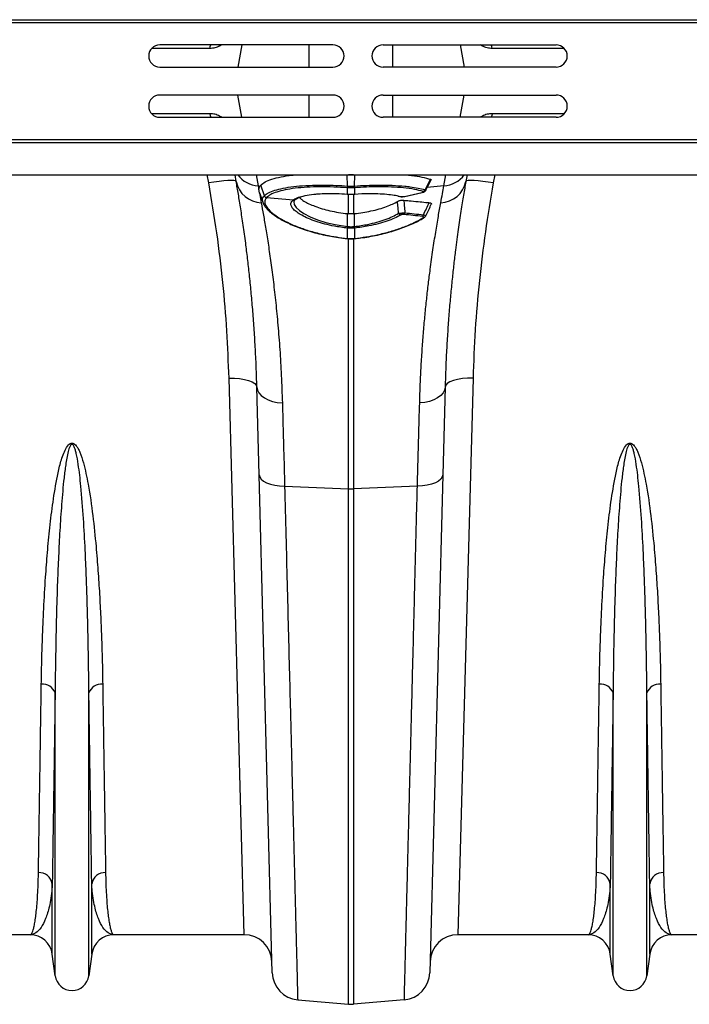
# Model space of a CAD drawing. Units: millimetres. Extents: x 1957 to 18029, y 1989 to 9026.
# Drawn here: x 6589 to 6829, y 7625 to 7978 of the extents above; entities that cross this region are included whole.
import ezdxf

# ---------------------------------------------------------------- set-up
doc = ezdxf.new("R2010")
doc.units = ezdxf.units.MM
doc.layers.get('0').update_dxf_attribs({"linetype": 'CONTINUOUS'})

# ---------------------------------------------------------------- blocks, each defined once
blk = doc.blocks.new('ACO_-_32841_-_PLAN')
at = {"linetype": 'Continuous'}
for p, q in [((0, 348), (1004.58, 348)), ((0.03, 347), (1004.62, 347)), ((493.5, 339), (431.5, 339)), ((449.57, 338.37), (449.81, 339)), ((453.76, 339), (452.88, 338.53)), ((452.88, 338.53), (452.91, 339)), ((460.88, 339), (459.47, 331)), ((484.99, 331), (484.99, 339)), ((511.5, 339), (573.5, 339)), ((515.01, 331), (515.01, 339)), ((539.12, 339), (540.53, 331)), ((547.12, 338.53), (546.31, 339)), ((547.12, 338.53), (547.09, 339)), ((550.43, 338.37), (550.19, 339)), ((449.42, 337.69), (428.54, 337.69)), ((449.42, 337.69), (449.57, 338.37)), ((550.58, 337.69), (550.43, 338.37)), ((576.46, 337.69), (550.58, 337.69)), ((431.5, 331), (493.5, 331)), ((573.5, 331), (511.5, 331)), ((493.5, 321), (431.5, 321)), ((460.88, 313), (459.47, 321)), ((484.99, 313), (484.99, 321)), ((511.5, 321), (573.5, 321)), ((515.01, 313), (515.01, 321)), ((539.12, 313), (540.53, 321)), ((449.42, 314.31), (428.54, 314.31)), ((449.42, 314.31), (449.57, 313.63)), ((550.58, 314.31), (550.43, 313.63)), ((576.46, 314.31), (550.58, 314.31)), ((431.5, 313), (493.5, 313)), ((449.57, 313.63), (449.81, 313)), ((453.76, 313), (452.88, 313.47)), ((452.88, 313.47), (452.91, 313)), ((573.5, 313), (511.5, 313)), ((547.12, 313.47), (546.31, 313)), ((547.12, 313.47), (547.09, 313)), ((550.43, 313.63), (550.19, 313)), ((0, 304), (1004.58, 304)), ((0.03, 305), (1004.62, 305)), ((0, 292.4), (1004.58, 292.4)), ((449, 289.47), (448.46, 292.4)), ((450.89, 289.78), (449, 289.47)), ((452.72, 290.03), (450.89, 289.78)), ((454.41, 290.22), (452.72, 290.03)), ((455.89, 290.33), (454.41, 290.22)), ((457.12, 290.37), (455.89, 290.33)), ((458.04, 290.32), (457.12, 290.37)), ((458.62, 290.21), (458.04, 290.32)), ((458.84, 290.02), (458.42, 292.4)), ((458.84, 290.02), (458.62, 290.21)), ((466, 292.4), (466.71, 288.39)), ((498.76, 288.37), (498.63, 292.4)), ((499.09, 292.4), (499.13, 292.4)), ((499.13, 292.4), (499.13, 292.4)), ((500.87, 292.4), (500.91, 292.4)), ((500.87, 292.4), (500.87, 292.4)), ((501.24, 288.37), (501.37, 292.4)), ((533.29, 288.39), (534, 292.4)), ((541.58, 292.4), (541.16, 290.02)), ((541.38, 290.21), (541.16, 290.02)), ((541.96, 290.32), (541.38, 290.21)), ((542.88, 290.37), (541.96, 290.32)), ((544.11, 290.33), (542.88, 290.37)), ((545.59, 290.22), (544.11, 290.33)), ((547.28, 290.03), (545.59, 290.22)), ((549.11, 289.78), (547.28, 290.03)), ((551, 289.47), (549.11, 289.78)), ((551.54, 292.4), (551, 289.47)), ((466.71, 288.39), (467.34, 288.33)), ((466.71, 288.39), (466.93, 287.21)), ((467.17, 285.9), (466.93, 287.21)), ((467.34, 288.33), (467.62, 288.67)), ((468.95, 284.86), (467.62, 288.67)), ((498.78, 287.75), (498.76, 287.75)), ((498.78, 285.5), (498.78, 287.75)), ((501.24, 287.75), (501.22, 287.75)), ((501.22, 287.75), (501.22, 285.5)), ((519.12, 284.66), (525.41, 286.07)), ((519.26, 284.65), (525.55, 286.06)), ((525.41, 286.07), (525.5, 286.06)), ((525.5, 286.06), (525.53, 286.06)), ((525.53, 286.06), (525.55, 286.06)), ((533.29, 288.39), (527.34, 287.88)), ((467.32, 285.59), (467.17, 285.9)), ((467.17, 285.9), (467.82, 282.38)), ((467.28, 285.69), (468.68, 281.83)), ((469.76, 284.24), (469.76, 284.23)), ((469.76, 284.23), (479.34, 283.42)), ((479.34, 283.42), (479.47, 283.51)), ((479.91, 283.38), (479.49, 282.74)), ((479.49, 282.74), (479.64, 281.75)), ((498.66, 285.51), (498.78, 285.5)), ((498.66, 285.51), (498.67, 285.48)), ((498.67, 285.48), (498.8, 285.47)), ((498.67, 285.48), (498.67, 285.48)), ((498.78, 285.5), (498.79, 285.47)), ((498.79, 285.47), (498.8, 285.47)), ((499.13, 278.44), (499.13, 285.63)), ((500.87, 285.63), (500.87, 278.44)), ((501.2, 285.47), (501.33, 285.48)), ((501.21, 285.47), (501.2, 285.47)), ((501.22, 285.5), (501.21, 285.47)), ((501.22, 285.5), (501.34, 285.51)), ((501.34, 285.51), (501.33, 285.48)), ((501.33, 285.48), (501.33, 285.48)), ((516.94, 284.76), (517.46, 284.62)), ((517.21, 284.76), (517.82, 284.63)), ((519.12, 284.66), (519.21, 284.65)), ((519.21, 284.65), (519.24, 284.65)), ((519.24, 284.65), (519.26, 284.65)), ((479.64, 281.75), (480.35, 280.64)), ((480.35, 280.64), (481.51, 279.57)), ((481.51, 279.57), (483.15, 278.47)), ((483.15, 278.47), (485.33, 277.34)), ((485.33, 277.34), (488.01, 276.26)), ((488.01, 276.26), (490.96, 275.34)), ((490.96, 275.34), (494.27, 274.56)), ((498.78, 273.87), (498.76, 278.47)), ((498.76, 278.47), (499.13, 278.44)), ((500.87, 278.44), (501.24, 278.47)), ((501.22, 273.87), (501.24, 278.47)), ((526.19, 277.05), (526.16, 277.03)), ((494.27, 274.56), (498.78, 273.87)), ((498.78, 273.28), (498.7, 273.28)), ((498.78, 273.87), (498.78, 273.87)), ((498.78, 273.87), (498.78, 273.87)), ((498.78, 269.6), (498.78, 273.28)), ((501.3, 273.28), (501.22, 273.28)), ((501.22, 273.28), (501.22, 269.6)), ((498.71, 269.54), (498.72, 269.6)), ((498.71, 269.51), (498.71, 269.54)), ((498.71, 269.51), (498.77, 269.51)), ((498.71, 269.51), (498.71, 269.51)), ((498.71, 269.51), (498.71, 269.51)), ((498.72, 269.6), (498.78, 269.6)), ((499.13, 179.86), (499.13, 269.62)), ((500.87, 269.65), (500.87, 179.86)), ((501.22, 269.6), (501.28, 269.6)), ((501.23, 269.51), (501.29, 269.51)), ((461.67, 20), (456.27, 219.5)), ((456.27, 219.5), (458.21, 219.48)), ((458.21, 219.48), (460.08, 219.32)), ((460.08, 219.32), (461.8, 219.05)), ((461.8, 219.05), (463.31, 218.65)), ((538.2, 219.05), (536.69, 218.65)), ((539.92, 219.32), (538.2, 219.05)), ((543.73, 219.5), (538.33, 20)), ((541.79, 219.48), (539.92, 219.32)), ((543.73, 219.5), (541.79, 219.48)), ((463.31, 218.65), (464.55, 218.16)), ((464.55, 218.16), (465.48, 217.58)), ((465.48, 217.58), (466.06, 216.95)), ((466.06, 216.95), (466.27, 216.28)), ((467.09, 184.88), (466.27, 216.28)), ((466.27, 216.28), (466.47, 215.21)), ((533.73, 216.28), (532.91, 184.88)), ((533.73, 216.28), (533.53, 215.21)), ((533.94, 216.95), (533.73, 216.28)), ((534.52, 217.58), (533.94, 216.95)), ((535.45, 218.16), (534.52, 217.58)), ((536.69, 218.65), (535.45, 218.16)), ((466.47, 215.21), (466.99, 214.19)), ((466.99, 214.19), (467.83, 213.24)), ((467.83, 213.24), (468.95, 212.41)), ((468.95, 212.41), (470.31, 211.72)), ((531.05, 212.41), (529.69, 211.72)), ((532.17, 213.24), (531.05, 212.41)), ((533.01, 214.19), (532.17, 213.24)), ((533.53, 215.21), (533.01, 214.19)), ((470.31, 211.72), (471.88, 211.18)), ((471.88, 211.18), (473.59, 210.83)), ((473.59, 210.83), (475.39, 210.67)), ((526.41, 210.83), (524.61, 210.67)), ((528.12, 211.18), (526.41, 210.83)), ((529.69, 211.72), (528.12, 211.18)), ((471.77, 6.37), (467.09, 184.88)), ((467.09, 184.88), (467.28, 184.08)), ((467.28, 184.08), (467.8, 183.32)), ((532.91, 184.88), (528.23, 6.37)), ((532.72, 184.08), (532.2, 183.32)), ((532.91, 184.88), (532.72, 184.08)), ((467.8, 183.32), (468.64, 182.62)), ((468.64, 182.62), (469.76, 182)), ((469.76, 182), (471.12, 181.49)), ((471.12, 181.49), (472.69, 181.1)), ((472.69, 181.1), (474.41, 180.85)), ((474.41, 180.85), (476.22, 180.74)), ((476.22, 180.74), (499.13, 179.86)), ((523.78, 180.74), (500.87, 179.86)), ((525.59, 180.85), (523.78, 180.74)), ((527.31, 181.1), (525.59, 180.85)), ((528.88, 181.49), (527.31, 181.1)), ((530.24, 182), (528.88, 181.49)), ((531.36, 182.62), (530.24, 182)), ((532.2, 183.32), (531.36, 182.62)), ((499.13, -4.92), (499.13, 179.86)), ((500.87, 179.86), (500.87, -4.92)), ((393.95, 5.3), (393.95, 106.67)), ((406.05, 5.3), (406.05, 106.67)), ((593.95, 5.3), (593.95, 106.67)), ((606.05, 5.3), (606.05, 106.67)), ((392.92, 13.05), (392.92, 38.22)), ((407.08, 13.05), (407.08, 38.22)), ((592.92, 13.05), (592.92, 38.22)), ((607.08, 13.05), (607.08, 38.22)), ((384.99, 20), (338.33, 20)), ((461.67, 20), (415.01, 20)), ((584.99, 20), (538.33, 20)), ((661.67, 20), (615.01, 20)), ((393.95, 5.3), (392.92, 13.05)), ((407.08, 13.05), (406.05, 5.3)), ((593.95, 5.3), (592.92, 13.05)), ((607.08, 13.05), (606.05, 5.3)), ((480.89, -3.33), (499.13, -4.92)), ((519.11, -3.33), (500.87, -4.92))]:
    blk.add_line(p, q, dxfattribs=at)
for centre, radius, start, end in [((431.5, 335), 4, 90, 270), ((493.5, 335), 4, 270, 90), ((511.5, 335), 4, 90, 270), ((573.5, 335), 4, 270, 90), ((431.5, 317), 4, 90, 270), ((493.5, 317), 4, 270, 90), ((511.5, 317), 4, 90, 270), ((573.5, 317), 4, 270, 90), ((468.17, 291.88), 9.51, 191.3102, 267.8941), ((467.39, 298.28), 9.91, 216.3163, 266.0972), ((531.83, 291.88), 9.51, 272.1059, 348.6898), ((532.61, 298.28), 9.91, 273.9028, 323.6837), ((502.95, 288.04), 4.2, 175.4472, 183.978), ((503.08, 288.03), 4.31, 175.4296, 183.7383), ((496.92, 288.03), 4.31, 356.2617, 4.5704), ((497.05, 288.04), 4.2, 356.022, 4.5528), ((525.58, 287.41), 1.01, 286.2317, 340.1486), ((469.9, 285.26), 1.04, 202.9084, 262.0524), ((469.9, 285.26), 1.04, 202.9089, 262.0411), ((479.49, 284.31), 0.903, 260.6118, 309.4837), ((479.62, 284.39), 0.897, 260.3773, 301.1456), ((517.65, 285.29), 0.685, 253.6969, 284.4991), ((518.05, 279.07), 1.1, 205.8377, 258.688), ((518.28, 278.99), 1.03, 309.949, 349.219), ((524.91, 278.26), 1.06, 310.768, 348.5467), ((525.86, 277.6), 0.642, 260.1059, 297.3), ((487.36, 275.12), 11.49, 350.815, 353.742), ((487.69, 275.09), 11.23, 350.7283, 353.722), ((512.31, 275.09), 11.23, 186.278, 189.2717), ((512.64, 275.12), 11.49, 186.258, 189.185), ((498.29, 269.62), 0.487, 346.7114, 357.4462), ((501.7, 269.62), 0.484, 182.5226, 193.3271), ((501.71, 269.62), 0.429, 182.3544, 194.54), ((500, 202.44), 22.6, 267.7902, 272.2098), ((389.47, 105.03), 4.77, 20.1192, 95.7321), ((410.53, 105.03), 4.77, 84.2679, 159.8808), ((589.47, 105.03), 4.77, 20.1192, 95.7321), ((610.53, 105.03), 4.77, 84.2679, 159.8808), ((388.1, 37.36), 4.9, 10.1297, 91.5466), ((411.9, 37.36), 4.9, 88.4534, 169.8703), ((588.1, 37.36), 4.9, 10.1297, 91.5466), ((611.9, 37.36), 4.9, 88.4534, 169.8703), ((384.99, 12), 8, 7.5666, 90), ((415.01, 12), 8, 90, 172.4334), ((461.67, 10), 10, 1.5, 90), ((538.33, 10), 10, 90, 178.5), ((584.99, 12), 8, 7.5666, 90), ((615.01, 12), 8, 90, 172.4334), ((400, 6.1), 6.1, 187.5666, 352.4334), ((481.76, 6.63), 10, 181.5, 265), ((518.24, 6.63), 10, 275, 358.5), ((600, 6.1), 6.1, 187.5666, 352.4334), ((500, 5.04), 10, 265, 275)]:
    blk.add_arc(centre, radius, start, end, dxfattribs=at)
for points, knots in [([(452.88, 338.53), (452.33, 338.29), (451.23, 337.8), (450.03, 337.73), (449.42, 337.69)], [0, 0, 0, 0, 0.495264, 1, 1, 1, 1]), ([(550.58, 337.69), (549.98, 337.73), (548.78, 337.8), (547.68, 338.28), (547.12, 338.53)], [0, 0, 0, 0, 0.495297, 1, 1, 1, 1]), ([(452.88, 313.47), (452.33, 313.71), (451.23, 314.2), (450.03, 314.27), (449.42, 314.31)], [0, 0, 0, 0, 0.495264, 1, 1, 1, 1]), ([(550.58, 314.31), (549.98, 314.27), (548.78, 314.2), (547.68, 313.72), (547.12, 313.47)], [0, 0, 0, 0, 0.495297, 1, 1, 1, 1]), ([(456.27, 219.5), (456.06, 225.13), (455.64, 236.43), (454.15, 253.84), (452.05, 271.55), (450.02, 283.49), (449, 289.47)], [0, 0, 0, 0, 0.246947, 0.495073, 0.746898, 1, 1, 1, 1]), ([(466.27, 216.28), (466.19, 218.74), (466.04, 223.66), (465.7, 230.74), (465.27, 237.61), (464.77, 244.22), (464.2, 250.6), (463.58, 256.69), (462.93, 262.47), (462.18, 268.43), (461.35, 274.43), (460.47, 280.29), (459.62, 285.58), (459.1, 288.53), (458.84, 290.02)], [0, 0, 0, 0, 0.073675, 0.147646, 0.221765, 0.296945, 0.372275, 0.448684, 0.525249, 0.602126, 0.700747, 0.800041, 0.899676, 1, 1, 1, 1]), ([(467.62, 288.67), (468.09, 289.07), (469.02, 289.87), (471.52, 290.87), (474.82, 291.68), (477.86, 292.2), (479.95, 292.36), (480.49, 292.4)], [0, 0, 0, 0, 0.229823, 0.459648, 0.68945, 0.919253, 1, 1, 1, 1]), ([(500.87, 292.4), (500.76, 292.39), (500.41, 292.37), (499.83, 292.36), (499.36, 292.39), (499.13, 292.4)], [0, 0, 0, 0, 0.196581, 0.598291, 1, 1, 1, 1]), ([(519.47, 292.4), (520.24, 292.34), (522.44, 292.15), (525.56, 291.62), (527.52, 291.07), (528.51, 290.79)], [0, 0, 0, 0, 0.208363, 0.599028, 1, 1, 1, 1]), ([(526.53, 287.06), (526.86, 287.69), (527.53, 288.93), (528.18, 290.17), (528.51, 290.79)], [0, 0, 0, 0, 0.504578, 1, 1, 1, 1]), ([(526.78, 286.81), (526.8, 286.84), (527.47, 288.08), (528.1, 289.33), (528.72, 290.54)], [0, 0, 0, 0, 0.025748, 1, 1, 1, 1]), ([(528.51, 290.79), (528.59, 290.75), (528.76, 290.68), (528.73, 290.59), (528.72, 290.54)], [0, 0, 0, 0, 0.505403, 1, 1, 1, 1]), ([(541.16, 290.02), (540.88, 288.43), (540.33, 285.24), (539.4, 279.45), (538.42, 272.9), (537.56, 266.43), (536.83, 260.39), (536.24, 255.01), (535.68, 249.33), (535.16, 243.32), (534.69, 237.01), (534.29, 230.39), (533.95, 223.5), (533.8, 218.69), (533.73, 216.28)], [0, 0, 0, 0, 0.107134, 0.214699, 0.323583, 0.432916, 0.502554, 0.572309, 0.642617, 0.713046, 0.78436, 0.855804, 0.927833, 1, 1, 1, 1]), ([(551, 289.47), (550.01, 283.63), (548.01, 271.93), (545.9, 254.36), (544.38, 236.8), (543.94, 225.28), (543.73, 219.5)], [0, 0, 0, 0, 0.246925, 0.495051, 0.746896, 1, 1, 1, 1]), ([(466.93, 287.21), (467.01, 287.59), (467.09, 287.98), (467.34, 288.32), (467.34, 288.33)], [0, 0, 0, 0, 0.978611, 1, 1, 1, 1]), ([(468.95, 284.86), (468.95, 284.86), (469.3, 285.23), (470.29, 285.94), (472.57, 286.86), (475.63, 287.63), (479.37, 288.21), (483.74, 288.59), (487.6, 288.72), (491.26, 288.72), (494.63, 288.63), (497.38, 288.48), (498.76, 288.37), (498.76, 288.37)], [0, 0, 0, 0, 0.000001, 0.122041, 0.247435, 0.371165, 0.498355, 0.62417, 0.753606, 0.803327, 0.900836, 0.999999, 1, 1, 1, 1]), ([(498.76, 287.75), (497.11, 287.85), (493.75, 288.07), (488.86, 288.12), (484.17, 287.97), (479.94, 287.6), (476.26, 287.01), (473.32, 286.25), (471.03, 285.33), (470.19, 284.6), (469.76, 284.24)], [0, 0, 0, 0, 0.121574, 0.246431, 0.372312, 0.501843, 0.625574, 0.752783, 0.874712, 1, 1, 1, 1]), ([(498.76, 288.37), (498.76, 288.37), (498.77, 288.37), (498.78, 288.37), (498.78, 288.37)], [0, 0, 0, 0, 0.002879, 1, 1, 1, 1]), ([(498.78, 288.37), (498.91, 288.37), (499.31, 288.34), (500, 288.32), (500.69, 288.34), (501.09, 288.37), (501.22, 288.37)], [0, 0, 0, 0, 0.155, 0.5, 0.844246, 1, 1, 1, 1]), ([(501.22, 287.75), (501.09, 287.74), (500.69, 287.71), (500, 287.7), (499.31, 287.71), (498.91, 287.74), (498.78, 287.75)], [0, 0, 0, 0, 0.155796, 0.5, 0.844959, 1, 1, 1, 1]), ([(501.22, 288.37), (501.22, 288.37), (501.23, 288.37), (501.24, 288.37), (501.24, 288.37)], [0, 0, 0, 0, 0.997121, 1, 1, 1, 1]), ([(501.24, 288.37), (501.24, 288.37), (502.69, 288.48), (505.6, 288.64), (510.17, 288.75), (514.81, 288.66), (518.53, 288.41), (521.59, 288.06), (524.12, 287.67), (525.72, 287.27), (526.53, 287.06)], [0, 0, 0, 0, 0.000002, 0.144861, 0.289719, 0.467187, 0.644653, 0.725909, 0.862954, 1, 1, 1, 1]), ([(525.86, 286.44), (524.85, 286.69), (522.81, 287.2), (518.91, 287.72), (514.49, 288.04), (509.97, 288.12), (505.5, 288.03), (502.67, 287.84), (501.24, 287.75)], [0, 0, 0, 0, 0.175011, 0.355106, 0.530115, 0.710183, 0.853718, 1, 1, 1, 1]), ([(525.41, 286.07), (525.44, 286.08), (525.57, 286.11), (525.76, 286.17), (525.93, 286.25), (526.01, 286.32), (525.99, 286.39), (525.9, 286.42), (525.86, 286.44)], [0, 0, 0, 0, 0.060047, 0.281515, 0.473255, 0.648679, 0.824388, 1, 1, 1, 1]), ([(525.53, 286.07), (525.71, 286.11), (526.05, 286.19), (526.41, 286.38), (526.67, 286.6), (526.75, 286.76), (526.77, 286.82)], [0, 0, 0, 0, 0.3530955, 0.678059, 0.8960811, 1, 1, 1, 1]), ([(526.53, 287.06), (526.6, 287.02), (526.76, 286.93), (526.83, 286.85), (526.78, 286.82), (526.78, 286.81)], [0, 0, 0, 0, 0.471476, 0.943427, 1, 1, 1, 1]), ([(532.18, 282.38), (532.39, 283.5), (532.8, 285.75), (533.13, 287.51), (533.29, 288.39)], [0, 0, 0, 0, 0.499331, 1, 1, 1, 1]), ([(467.82, 282.38), (468.08, 280.96), (468.6, 278.11), (469.47, 273.01), (470.37, 267.29), (471.29, 260.94), (472.18, 254.02), (473.03, 246.57), (473.82, 238.49), (474.5, 229.79), (475.06, 220.53), (475.28, 213.95), (475.39, 210.67)], [0, 0, 0, 0, 0.0984642, 0.196929, 0.2967899, 0.3966513, 0.4955585, 0.5945506, 0.6934574, 0.7956077, 0.8978525, 1, 1, 1, 1]), ([(468.59, 282.26), (468.45, 282.59), (468.18, 283.25), (468.37, 284.11), (468.75, 284.6), (468.94, 284.86)], [0, 0, 0, 0, 0.3388325, 0.6674707, 1, 1, 1, 1]), ([(468.94, 284.86), (468.94, 284.86), (468.95, 284.86), (468.95, 284.86), (468.95, 284.86)], [0, 0, 0, 0, 0.99712, 1, 1, 1, 1]), ([(469.76, 284.23), (469.57, 283.99), (469.2, 283.49), (469.05, 282.48), (469.45, 281.16), (470.77, 279.51), (472.91, 277.77), (475.56, 276.15), (478.53, 274.7), (481.88, 273.33), (486.01, 271.97), (490.47, 270.86), (494.76, 270.06), (497.39, 269.76), (498.72, 269.6)], [0, 0, 0, 0, 0.0604388, 0.1216032, 0.2158879, 0.3130317, 0.407395, 0.5045041, 0.578887, 0.6545242, 0.7515701, 0.8514037, 0.9250967, 1, 1, 1, 1]), ([(498.7, 273.28), (497.12, 273.49), (494.34, 273.85), (490.58, 274.72), (487.44, 275.65), (484.66, 276.72), (482.36, 277.84), (480.59, 278.96), (479.3, 280.06), (478.55, 281.14), (478.39, 282.06), (478.66, 282.83), (479.12, 283.22), (479.34, 283.42)], [0, 0, 0, 0, 0.123013, 0.217502, 0.311993, 0.406255, 0.500511, 0.587834, 0.675151, 0.767344, 0.859534, 0.929767, 1, 1, 1, 1]), ([(479.47, 283.51), (479.96, 283.81), (480.61, 284.2), (481.76, 284.48), (482.04, 284.55)], [0, 0, 0, 0, 0.757026, 1, 1, 1, 1]), ([(479.6, 282.96), (479.63, 283.03), (479.69, 283.19), (479.98, 283.46), (480.14, 283.61)], [0, 0, 0, 0, 0.461231, 1, 1, 1, 1]), ([(480.09, 283.62), (480.21, 283.69), (480.55, 283.91), (481.23, 284.23), (481.97, 284.46), (482.33, 284.57)], [0, 0, 0, 0, 0.208576, 0.614329, 1, 1, 1, 1]), ([(481.54, 284.31), (481.63, 284.19), (481.98, 283.77), (483.11, 282.99), (484.85, 282.02), (487.05, 281.09), (489.59, 280.23), (492.45, 279.48), (495.53, 278.87), (497.69, 278.61), (498.76, 278.47)], [0, 0, 0, 0, 0.05021, 0.181619, 0.316773, 0.449499, 0.585903, 0.721784, 0.861449, 1, 1, 1, 1]), ([(482.04, 284.55), (482.54, 284.69), (483.82, 285.06), (486.01, 285.36), (488.62, 285.6), (491.3, 285.72), (494.84, 285.73), (497.36, 285.58), (498.66, 285.51)], [0, 0, 0, 0, 0.135926, 0.350612, 0.440648, 0.619876, 0.804302, 1, 1, 1, 1]), ([(498.78, 285.5), (498.89, 285.49), (499.3, 285.47), (500.01, 285.45), (500.71, 285.47), (501.11, 285.49), (501.22, 285.5)], [0, 0, 0, 0, 0.141041, 0.500003, 0.870036, 1, 1, 1, 1]), ([(498.8, 285.47), (498.91, 285.46), (499.69, 285.4), (500.5, 285.41), (501.18, 285.47), (501.2, 285.47)], [0, 0, 0, 0, 0.14626, 0.970432, 1, 1, 1, 1]), ([(501.24, 278.47), (502.23, 278.59), (504.24, 278.84), (507.23, 279.41), (510.14, 280.15), (512.73, 281), (514.95, 281.92), (516.06, 282.54), (516.63, 282.86)], [0, 0, 0, 0, 0.160427, 0.324755, 0.499166, 0.678755, 0.837351, 1, 1, 1, 1]), ([(501.34, 285.51), (503.03, 285.6), (505.91, 285.75), (509.74, 285.69), (512.83, 285.49), (515.39, 285.18), (516.66, 284.89), (517.21, 284.76)], [0, 0, 0, 0, 0.272528, 0.464659, 0.662357, 0.854489, 1, 1, 1, 1]), ([(516.63, 282.86), (516.77, 282.93), (517.02, 283.06), (517.57, 283.21), (518.12, 283.29), (518.59, 283.31), (518.83, 283.29), (518.92, 283.28)], [0, 0, 0, 0, 0.268312, 0.483487, 0.699914, 0.888645, 1, 1, 1, 1]), ([(517.06, 278.59), (516.97, 279.5), (516.84, 280.92), (516.68, 282.34), (516.63, 282.86)], [0, 0, 0, 0, 0.6381783, 1, 1, 1, 1]), ([(517.48, 284.63), (517.56, 284.61), (517.82, 284.55), (518.2, 284.53), (518.5, 284.56), (518.58, 284.56)], [0, 0, 0, 0, 0.255223, 0.792186, 1, 1, 1, 1]), ([(517.82, 284.63), (517.85, 284.62), (517.95, 284.6), (518.17, 284.57), (518.48, 284.58), (518.82, 284.6), (519.02, 284.64), (519.12, 284.66)], [0, 0, 0, 0, 0.102575, 0.326395, 0.549636, 0.774868, 1, 1, 1, 1]), ([(518.58, 284.56), (518.68, 284.57), (518.91, 284.58), (519.12, 284.63), (519.24, 284.66)], [0, 0, 0, 0, 0.42494, 1, 1, 1, 1]), ([(518.92, 283.28), (519.54, 283.23), (521.26, 283.07), (523.89, 282.81), (526.3, 282.56), (527.62, 282.42), (528.04, 282.38)], [0, 0, 0, 0, 0.206459, 0.564514, 0.864683, 1, 1, 1, 1]), ([(518.92, 283.28), (518.98, 282.63), (519.11, 281.13), (519.23, 279.63), (519.3, 278.79)], [0, 0, 0, 0, 0.438809, 1, 1, 1, 1]), ([(524.61, 210.67), (524.68, 212.92), (524.82, 217.43), (525.15, 223.93), (525.54, 230.24), (526.01, 236.36), (526.54, 242.26), (527.12, 247.95), (527.75, 253.37), (528.5, 259.31), (529.37, 265.59), (530.36, 271.93), (531.32, 277.64), (531.89, 280.8), (532.18, 282.38)], [0, 0, 0, 0, 0.069773, 0.139546, 0.209814, 0.280082, 0.351888, 0.423694, 0.496026, 0.568358, 0.675159, 0.782391, 0.890964, 1, 1, 1, 1]), ([(525.95, 278.05), (526.32, 278.81), (527.02, 280.25), (527.71, 281.7), (528.04, 282.38)], [0, 0, 0, 0, 0.5267353, 1, 1, 1, 1]), ([(528.04, 282.38), (528.18, 282.36), (528.46, 282.32), (528.73, 282.18), (528.86, 282.02), (528.8, 281.89), (528.78, 281.83)], [0, 0, 0, 0, 0.247407, 0.494996, 0.741304, 1, 1, 1, 1]), ([(468.54, 282.24), (468.57, 282.16), (468.71, 281.72), (469.24, 280.92), (470.17, 279.82), (471.43, 278.69), (472.97, 277.56), (474.76, 276.46), (476.78, 275.39), (479.04, 274.36), (481.53, 273.37), (484.21, 272.46), (487.04, 271.62), (489.88, 270.92), (492.73, 270.34), (495.62, 269.9), (497.63, 269.64), (498.69, 269.53), (498.71, 269.53)], [0, 0, 0, 0, 0.014455, 0.080701, 0.152269, 0.225764, 0.298294, 0.369285, 0.439667, 0.51125, 0.583286, 0.655583, 0.727819, 0.79973, 0.862978, 0.928284, 0.998547, 1, 1, 1, 1]), ([(526.78, 277.66), (526.82, 277.76), (527.51, 279.14), (528.17, 280.53), (528.78, 281.83)], [0, 0, 0, 0, 0.069448, 1, 1, 1, 1]), ([(500.87, 278.44), (500.72, 278.42), (500.36, 278.39), (499.77, 278.38), (499.34, 278.42), (499.13, 278.44)], [0, 0, 0, 0, 0.25976, 0.6298812, 1, 1, 1, 1]), ([(501.22, 273.87), (501.22, 273.87), (502.87, 274.05), (505.66, 274.49), (509.36, 275.39), (512.32, 276.34), (514.97, 277.42), (516.36, 278.2), (517.06, 278.59)], [0, 0, 0, 0, 0.000003, 0.261103, 0.443541, 0.631345, 0.81304, 1, 1, 1, 1]), ([(501.28, 269.6), (502.65, 269.76), (505.4, 270.09), (509.75, 270.91), (514.27, 272.05), (518.67, 273.52), (522.63, 275.19), (524.7, 276.37), (525.75, 276.97)], [0, 0, 0, 0, 0.14075, 0.284046, 0.460621, 0.642236, 0.818559, 1, 1, 1, 1]), ([(501.29, 269.52), (502.04, 269.6), (503.77, 269.78), (506.51, 270.21), (509.49, 270.79), (512.45, 271.5), (515.31, 272.31), (518.01, 273.21), (520.53, 274.18), (522.79, 275.19), (524.66, 276.15), (525.7, 276.77), (526.15, 277.04)], [0, 0, 0, 0, 0.075383, 0.175668, 0.281377, 0.388333, 0.496095, 0.604059, 0.711519, 0.81787, 0.919589, 1, 1, 1, 1]), ([(517.83, 277.99), (517.11, 277.61), (515.65, 276.84), (512.9, 275.77), (509.79, 274.81), (505.94, 273.9), (503.01, 273.51), (501.3, 273.28)], [0, 0, 0, 0, 0.181956, 0.369193, 0.551607, 0.739275, 1, 1, 1, 1]), ([(517.06, 278.59), (517.21, 278.61), (517.5, 278.64), (518.05, 278.69), (518.58, 278.73), (519.01, 278.77), (519.23, 278.79), (519.3, 278.79)], [0, 0, 0, 0, 0.255889, 0.476698, 0.707467, 0.908631, 1, 1, 1, 1]), ([(518.94, 278.19), (518.91, 278.2), (518.8, 278.21), (518.59, 278.2), (518.31, 278.17), (518.04, 278.09), (517.91, 278.03), (517.83, 277.99)], [0, 0, 0, 0, 0.090796, 0.285496, 0.507547, 0.728123, 1, 1, 1, 1]), ([(525.6, 277.46), (524.49, 277.59), (522.27, 277.84), (520.05, 278.07), (518.94, 278.19)], [0, 0, 0, 0, 0.500007, 1, 1, 1, 1]), ([(519.3, 278.79), (520.4, 278.67), (522.62, 278.43), (524.84, 278.18), (525.95, 278.05)], [0, 0, 0, 0, 0.499994, 1, 1, 1, 1]), ([(525.75, 276.97), (525.83, 277.03), (525.97, 277.13), (526, 277.26), (525.94, 277.36), (525.81, 277.42), (525.67, 277.45), (525.6, 277.46)], [0, 0, 0, 0, 0.304098, 0.525884, 0.683062, 0.841463, 1, 1, 1, 1]), ([(525.95, 278.05), (526.08, 278.02), (526.35, 277.94), (526.62, 277.84), (526.79, 277.74), (526.77, 277.69), (526.76, 277.67)], [0, 0, 0, 0, 0.252788, 0.505786, 0.748772, 1, 1, 1, 1]), ([(526.18, 277.06), (526.28, 277.12), (526.52, 277.26), (526.68, 277.51), (526.77, 277.66)], [0, 0, 0, 0, 0.416404, 1, 1, 1, 1]), ([(498.78, 273.87), (498.78, 273.87), (498.81, 273.86), (498.83, 273.86), (498.86, 273.86)], [0, 0, 0, 0, 0.000739, 1, 1, 1, 1]), ([(501.22, 273.28), (501.05, 273.26), (500.64, 273.22), (499.98, 273.21), (499.34, 273.22), (498.93, 273.26), (498.78, 273.28)], [0, 0, 0, 0, 0.213485, 0.500003, 0.810981, 1, 1, 1, 1]), ([(498.86, 273.86), (499, 273.84), (499.38, 273.81), (499.98, 273.79), (500.6, 273.81), (500.98, 273.84), (501.14, 273.86)], [0, 0, 0, 0, 0.189036, 0.499996, 0.786498, 1, 1, 1, 1]), ([(501.14, 273.86), (501.17, 273.86), (501.19, 273.86), (501.22, 273.87), (501.22, 273.87)], [0, 0, 0, 0, 0.9992614, 1, 1, 1, 1]), ([(498.77, 269.51), (498.89, 269.5), (499.69, 269.41), (500.52, 269.41), (501.22, 269.51), (501.23, 269.51)], [0, 0, 0, 0, 0.1471679, 0.9785123, 1, 1, 1, 1]), ([(498.78, 269.6), (498.87, 269.59), (499.28, 269.55), (500.09, 269.52), (500.81, 269.57), (501.22, 269.6)], [0, 0, 0, 0, 0.111473, 0.500052, 1, 1, 1, 1]), ([(475.39, 210.67), (475.47, 207.94), (475.62, 202.49), (475.89, 192.57), (476.1, 185.17), (476.22, 180.74)], [0, 0, 0, 0, 0.28598, 0.572665, 1, 1, 1, 1]), ([(523.78, 180.74), (523.86, 183.72), (524.03, 189.67), (524.3, 199.74), (524.49, 206.58), (524.61, 210.67)], [0, 0, 0, 0, 0.28598, 0.572665, 1, 1, 1, 1]), ([(389, 109.77), (389.04, 112.42), (389.14, 117.71), (389.41, 126.74), (389.83, 136.85), (390.43, 147.21), (391.16, 156.92), (392.03, 165.89), (393.1, 175.06), (394.43, 182.84), (395.77, 189.11), (397.05, 192.87), (398.31, 195.21), (399.18, 195.99), (399.69, 196.21), (400.12, 196.24), (400.55, 196.12), (401.04, 195.82), (401.64, 195.17), (402.24, 194.19), (403.18, 192.16), (404.51, 187.93), (406.1, 180.27), (407.52, 170.17), (408.58, 159.83), (409.34, 150.47), (409.88, 142.02), (410.3, 133.78), (410.63, 125.63), (410.87, 117.59), (410.96, 112.38), (411, 109.77)], [0, 0, 0, 0, 0.0514695, 0.1030099, 0.1683213, 0.2337837, 0.2831561, 0.3325269, 0.3822791, 0.432011, 0.4570154, 0.4819143, 0.4928906, 0.4965067, 0.4986639, 0.5005294, 0.5023838, 0.5048183, 0.5087002, 0.515267, 0.5220523, 0.5424836, 0.5832956, 0.6439285, 0.704788, 0.7531191, 0.801451, 0.8500394, 0.8986281, 0.9492801, 1, 1, 1, 1]), ([(406.05, 106.67), (406.02, 109.39), (405.97, 114.83), (405.84, 123.19), (405.66, 131.62), (405.43, 140.14), (405.13, 148.88), (404.72, 158.54), (404.14, 169.16), (403.36, 179.47), (402.48, 187.29), (401.76, 191.61), (401.24, 193.68), (400.92, 194.67), (400.59, 195.32), (400.34, 195.63), (400.17, 195.73), (400.06, 195.77), (399.95, 195.77), (399.83, 195.73), (399.72, 195.66), (399.5, 195.46), (399.04, 194.66), (398.36, 192.28), (397.7, 188.47), (396.92, 182.12), (396.23, 174.21), (395.61, 164.84), (395.15, 155.62), (394.73, 145.36), (394.37, 133.45), (394.09, 120.12), (393.99, 111.14), (393.95, 106.73), (393.95, 106.67)], [0, 0, 0, 0, 0.051492, 0.103055, 0.151904, 0.200813, 0.249907, 0.299065, 0.359902, 0.420879, 0.461328, 0.481217, 0.487645, 0.493618, 0.49685, 0.498599, 0.499271, 0.499715, 0.500271, 0.500767, 0.501443, 0.50218, 0.505032, 0.515036, 0.539407, 0.563912, 0.613451, 0.663087, 0.712957, 0.762895, 0.832964, 0.915737, 0.998805, 1, 1, 1, 1]), ([(589, 109.77), (589.04, 112.42), (589.14, 117.71), (589.41, 126.74), (589.83, 136.85), (590.43, 147.21), (591.16, 156.92), (592.03, 165.89), (593.1, 175.06), (594.43, 182.84), (595.77, 189.11), (597.05, 192.87), (598.31, 195.21), (599.18, 195.99), (599.69, 196.21), (600.12, 196.24), (600.55, 196.12), (601.04, 195.82), (601.64, 195.17), (602.24, 194.19), (603.18, 192.16), (604.51, 187.93), (606.1, 180.27), (607.52, 170.17), (608.58, 159.83), (609.34, 150.47), (609.88, 142.02), (610.3, 133.78), (610.63, 125.63), (610.87, 117.59), (610.96, 112.38), (611, 109.77)], [0, 0, 0, 0, 0.0514695, 0.1030099, 0.1683213, 0.2337837, 0.2831561, 0.3325269, 0.3822791, 0.432011, 0.4570154, 0.4819143, 0.4928906, 0.4965067, 0.4986639, 0.5005294, 0.5023838, 0.5048183, 0.5087002, 0.515267, 0.5220523, 0.5424836, 0.5832956, 0.6439285, 0.704788, 0.7531191, 0.801451, 0.8500394, 0.8986281, 0.9492801, 1, 1, 1, 1]), ([(606.05, 106.67), (606.02, 109.39), (605.97, 114.83), (605.84, 123.19), (605.66, 131.62), (605.43, 140.14), (605.13, 148.88), (604.72, 158.54), (604.14, 169.16), (603.36, 179.47), (602.48, 187.29), (601.76, 191.61), (601.24, 193.68), (600.92, 194.67), (600.59, 195.32), (600.34, 195.63), (600.17, 195.73), (600.06, 195.77), (599.95, 195.77), (599.83, 195.73), (599.72, 195.66), (599.5, 195.46), (599.04, 194.66), (598.36, 192.28), (597.7, 188.47), (596.92, 182.12), (596.23, 174.21), (595.61, 164.84), (595.15, 155.62), (594.73, 145.36), (594.37, 133.45), (594.09, 120.12), (593.99, 111.14), (593.95, 106.73), (593.95, 106.67)], [0, 0, 0, 0, 0.051492, 0.103055, 0.151904, 0.200813, 0.249907, 0.299065, 0.359902, 0.420879, 0.461328, 0.481217, 0.487645, 0.493618, 0.49685, 0.498599, 0.499271, 0.499715, 0.500271, 0.500767, 0.501443, 0.50218, 0.505032, 0.515036, 0.539407, 0.563912, 0.613451, 0.663087, 0.712957, 0.762895, 0.832964, 0.915737, 0.998805, 1, 1, 1, 1]), ([(476.22, 180.74), (476.37, 174.81), (476.67, 162.93), (477.1, 145.84), (477.52, 129.29), (477.93, 113.4), (478.27, 99.92), (478.56, 88.66), (478.79, 79.4), (479.02, 70.53), (479.23, 62.04), (479.44, 53.94), (479.63, 46.27), (479.81, 39.08), (479.98, 32.48), (480.13, 26.48), (480.27, 21.05), (480.4, 16.14), (480.51, 11.72), (480.61, 7.82), (480.69, 4.47), (480.76, 1.7), (480.82, -0.32), (480.85, -1.73), (480.87, -2.65), (480.89, -3.22), (480.89, -3.29), (480.89, -3.33)], [0, 0, 0, 0, 0.054593, 0.109186, 0.163982, 0.219406, 0.275043, 0.312148, 0.349317, 0.38668, 0.424107, 0.462281, 0.500525, 0.538979, 0.577505, 0.614609, 0.651776, 0.689137, 0.726564, 0.764737, 0.802979, 0.841433, 0.879957, 0.909884, 0.939844, 0.969905, 1, 1, 1, 1]), ([(519.11, -3.33), (519.11, -3.21), (519.12, -2.98), (519.17, -1.08), (519.24, 1.96), (519.35, 6.27), (519.48, 11.2), (519.61, 16.31), (519.73, 21.24), (519.87, 26.71), (520.03, 32.76), (520.19, 39.35), (520.37, 46.51), (520.57, 54.21), (520.78, 62.34), (520.99, 70.84), (521.22, 79.71), (521.45, 89.04), (521.7, 98.85), (521.96, 109.12), (522.24, 119.85), (522.52, 131.01), (522.79, 141.7), (523.05, 151.81), (523.29, 161.25), (523.53, 170.88), (523.7, 177.45), (523.78, 180.74)], [0, 0, 0, 0, 0.0545929, 0.1091858, 0.1639825, 0.2194074, 0.2750456, 0.3121749, 0.3493682, 0.3868597, 0.424417, 0.4624484, 0.5005485, 0.5389594, 0.5774409, 0.6145716, 0.6517662, 0.6892588, 0.7268173, 0.7648496, 0.8029505, 0.8413268, 0.8798442, 0.9097989, 0.9398209, 0.9698766, 1, 1, 1, 1]), ([(387.97, 42.26), (387.99, 43.89), (388.04, 47.15), (388.13, 52.66), (388.22, 58.61), (388.32, 65.11), (388.43, 72.11), (388.54, 79.64), (388.66, 87.65), (388.81, 97.53), (388.93, 105.17), (389, 109.77)], [0, 0, 0, 0, 0.102963, 0.205927, 0.309606, 0.413284, 0.519219, 0.625153, 0.731867, 0.838581, 1, 1, 1, 1]), ([(411, 109.77), (411.07, 105.17), (411.19, 97.63), (411.33, 87.95), (411.45, 80.16), (411.56, 72.79), (411.67, 65.79), (411.77, 59.2), (411.87, 53.04), (411.96, 47.33), (412.01, 43.95), (412.03, 42.26)], [0, 0, 0, 0, 0.161419, 0.264383, 0.367346, 0.471025, 0.574704, 0.680638, 0.786572, 0.893286, 1, 1, 1, 1]), ([(587.97, 42.26), (587.99, 43.89), (588.04, 47.15), (588.13, 52.66), (588.22, 58.61), (588.32, 65.11), (588.43, 72.11), (588.54, 79.64), (588.66, 87.65), (588.81, 97.53), (588.93, 105.17), (589, 109.77)], [0, 0, 0, 0, 0.102963, 0.205927, 0.309606, 0.413284, 0.519219, 0.625153, 0.731867, 0.838581, 1, 1, 1, 1]), ([(611, 109.77), (611.07, 105.17), (611.19, 97.63), (611.33, 87.95), (611.45, 80.16), (611.56, 72.79), (611.67, 65.79), (611.77, 59.2), (611.87, 53.04), (611.96, 47.33), (612.01, 43.95), (612.03, 42.26)], [0, 0, 0, 0, 0.161419, 0.264383, 0.367346, 0.471025, 0.574704, 0.680638, 0.786572, 0.893286, 1, 1, 1, 1]), ([(393.95, 106.67), (393.88, 102), (393.77, 94.36), (393.62, 84.53), (393.5, 76.64), (393.39, 69.14), (393.28, 62.06), (393.18, 55.38), (393.09, 49.16), (393, 43.37), (392.95, 39.94), (392.92, 38.22)], [0, 0, 0, 0, 0.161424, 0.2643, 0.36762, 0.47094, 0.57565, 0.680546, 0.786575, 0.893189, 1, 1, 1, 1]), ([(407.08, 38.22), (407.05, 39.88), (407, 43.18), (406.92, 48.77), (406.83, 54.8), (406.73, 61.38), (406.62, 68.48), (406.5, 76.11), (406.38, 84.24), (406.23, 94.25), (406.12, 102), (406.05, 106.67)], [0, 0, 0, 0, 0.103053, 0.206106, 0.309516, 0.413284, 0.519121, 0.625151, 0.731765, 0.838576, 1, 1, 1, 1]), ([(593.95, 106.67), (593.88, 102), (593.77, 94.36), (593.62, 84.53), (593.5, 76.64), (593.39, 69.14), (593.28, 62.06), (593.18, 55.38), (593.09, 49.16), (593, 43.37), (592.95, 39.94), (592.92, 38.22)], [0, 0, 0, 0, 0.161424, 0.2643, 0.36762, 0.47094, 0.57565, 0.680546, 0.786575, 0.893189, 1, 1, 1, 1]), ([(607.08, 38.22), (607.05, 39.88), (607, 43.18), (606.92, 48.77), (606.82, 54.81), (606.73, 61.38), (606.62, 68.48), (606.5, 76.11), (606.38, 84.24), (606.23, 94.25), (606.12, 102), (606.05, 106.67)], [0, 0, 0, 0, 0.102965, 0.20624, 0.309516, 0.413284, 0.519121, 0.625151, 0.731765, 0.838576, 1, 1, 1, 1]), ([(384.99, 20), (385, 20), (385.12, 20), (385.37, 20.14), (385.73, 20.72), (386.09, 21.69), (386.43, 23.05), (386.76, 24.81), (387.06, 26.97), (387.34, 29.52), (387.59, 32.54), (387.79, 36.04), (387.91, 39.35), (387.95, 41.54), (387.97, 42.26)], [0, 0, 0, 0, 0.002574, 0.09457, 0.186681, 0.279139, 0.371714, 0.465611, 0.559631, 0.654023, 0.74854, 0.849066, 0.949744, 1, 1, 1, 1]), ([(412.03, 42.26), (412.05, 41.54), (412.09, 39.36), (412.21, 36.04), (412.41, 32.57), (412.65, 29.6), (412.92, 27.08), (413.22, 24.94), (413.54, 23.17), (413.89, 21.77), (414.25, 20.76), (414.62, 20.15), (414.88, 20), (415, 20), (415.01, 20)], [0, 0, 0, 0, 0.050256, 0.150781, 0.25146, 0.343452, 0.435561, 0.528019, 0.620594, 0.714495, 0.808517, 0.90291, 0.997426, 1, 1, 1, 1]), ([(584.99, 20), (585, 20), (585.12, 20), (585.37, 20.14), (585.73, 20.72), (586.09, 21.69), (586.43, 23.05), (586.76, 24.81), (587.06, 26.97), (587.34, 29.52), (587.59, 32.54), (587.79, 36.04), (587.91, 39.35), (587.95, 41.54), (587.97, 42.26)], [0, 0, 0, 0, 0.002574, 0.09457, 0.186681, 0.279139, 0.371714, 0.465611, 0.559631, 0.654023, 0.74854, 0.849066, 0.949744, 1, 1, 1, 1]), ([(612.03, 42.26), (612.05, 41.54), (612.09, 39.36), (612.21, 36.04), (612.41, 32.57), (612.65, 29.6), (612.92, 27.08), (613.22, 24.94), (613.54, 23.17), (613.89, 21.77), (614.25, 20.76), (614.62, 20.15), (614.88, 20), (615, 20), (615.01, 20)], [0, 0, 0, 0, 0.050256, 0.150781, 0.25146, 0.343452, 0.435561, 0.528019, 0.620594, 0.714495, 0.808517, 0.90291, 0.997426, 1, 1, 1, 1]), ([(392.92, 38.22), (392.89, 37.62), (392.78, 35.8), (392.45, 33.05), (391.75, 29.3), (390.59, 25.56), (388.92, 22.38), (387.03, 20.45), (385.68, 20), (385, 20), (384.99, 20)], [0, 0, 0, 0, 0.05082, 0.152069, 0.253442, 0.437716, 0.622648, 0.809511, 0.997005, 1, 1, 1, 1]), ([(415.01, 20), (415, 20), (414.32, 20), (412.97, 20.45), (411.08, 22.38), (409.41, 25.55), (408.25, 29.29), (407.55, 33.05), (407.22, 35.8), (407.11, 37.62), (407.08, 38.22)], [0, 0, 0, 0, 0.002995, 0.190489, 0.377352, 0.561632, 0.746558, 0.847808, 0.94918, 1, 1, 1, 1]), ([(592.92, 38.22), (592.89, 37.62), (592.78, 35.8), (592.45, 33.05), (591.75, 29.3), (590.59, 25.56), (588.92, 22.38), (587.03, 20.45), (585.68, 20), (585, 20), (584.99, 20)], [0, 0, 0, 0, 0.05082, 0.152069, 0.253442, 0.437716, 0.622648, 0.809511, 0.997005, 1, 1, 1, 1]), ([(615.01, 20), (615, 20), (614.32, 20), (612.97, 20.45), (611.08, 22.38), (609.41, 25.55), (608.25, 29.29), (607.55, 33.05), (607.22, 35.8), (607.11, 37.62), (607.08, 38.22)], [0, 0, 0, 0, 0.0029945, 0.1904887, 0.3773516, 0.5616324, 0.7465579, 0.847808, 0.9491797, 1, 1, 1, 1])]:
    blk.add_open_spline(points, degree=3, knots=knots, dxfattribs=at)

msp = doc.modelspace()

# ---------------------------------------------------------------- block references
msp.add_blockref('ACO_-_32841_-_PLAN', (6207.51, 7630.28))

doc.saveas('drawing.dxf')
